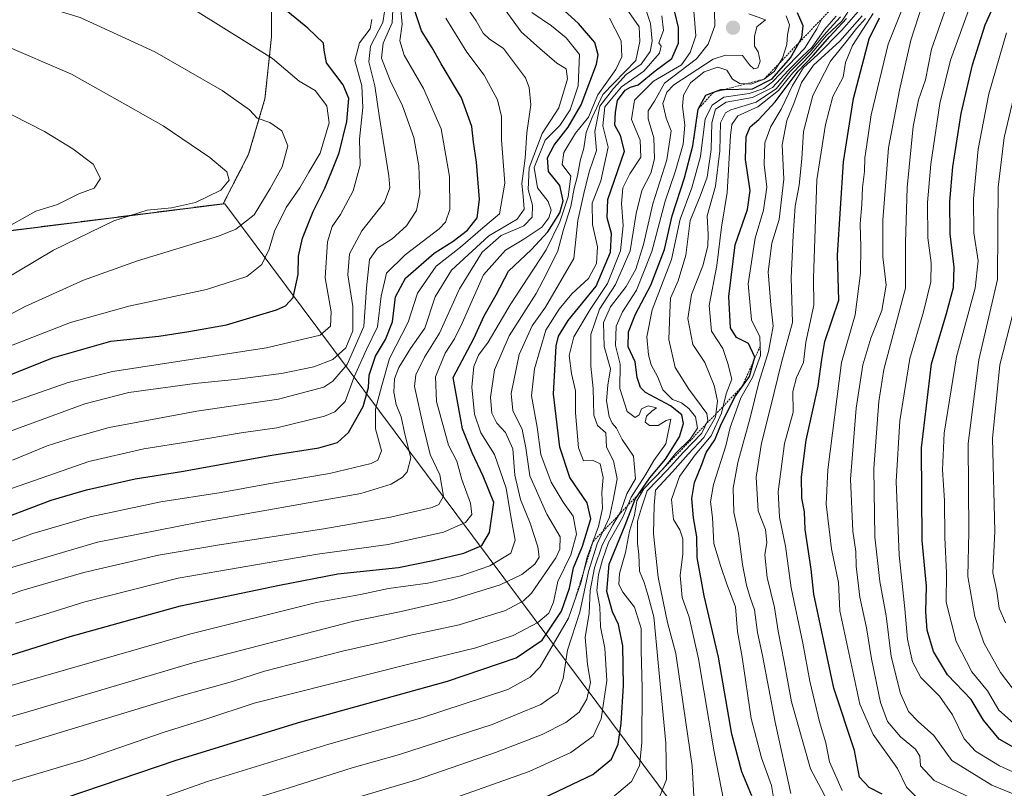
# Model space of a CAD drawing. Units: metres. Extents: x 648383 to 651845, y 4730026 to 4732413.
# Drawn here: x 649095 to 649354, y 4730183 to 4730385 of the extents above; entities that cross this region are included whole.
import ezdxf

# ---------------------------------------------------------------- set-up
doc = ezdxf.new("R2010")
doc.units = ezdxf.units.M
doc.header["$MEASUREMENT"] = 0
doc.linetypes.add('TRAZOS', pattern=[0.75, 0.5, -0.25])
for name, color, linetype, lineweight in [('Arbolado forestal', 92, 'TRAZOS', 0), ('Arbolado forestal CxS', 92, 'Continuous', 0), ('Carátula', 7, 'Continuous', 5), ('Comarca', 2, 'Continuous', 13), ('Comarca CxS', 133, 'Continuous', 0), ('Curva de nivel maestra', 36, 'Continuous', 30), ('Curva de nivel normal', 36, 'Continuous', 0), ('Entidad de ámbito territorial', 19, 'Continuous', 0), ('Entidad de ámbito territorial CxS', 92, 'Continuous', 0), ('Escarpado lineal', 39, 'TRAZOS', 0), ('Municipio', 9, 'Continuous', 13), ('Municipio CxS', 142, 'Continuous', 0), ('Punto de cota en terreno', 7, 'Continuous', 0)]:
    doc.layers.add(name, color=color, linetype=linetype, lineweight=lineweight)

# ---------------------------------------------------------------- blocks, each defined once
blk = doc.blocks.new('*U152')
at = {"layer": 'Arbolado forestal CxS', "color": 92, "linetype": 'Continuous', "lineweight": 0}
blk.add_polyline3d([(648807.84, 4730293.57, 1033.84), (649148.75, 4730336.65, 963.38), (649148.76, 4730336.65, 963.38), (649155.45, 4730349.66, 962.92), (649159.74, 4730364.22, 958.6), (649161.45, 4730380.49, 953.35), (649161.45, 4730396.77, 947.42), (649165.73, 4730413.04, 941.8), (649173.44, 4730427.6, 935.51), (649182.85, 4730446.45, 928.28), (649196.55, 4730463.58, 921.02), (649210.25, 4730475.57, 915.62), (649217.96, 4730490.98, 908.87), (649223.95, 4730502.12, 905.09)], dxfattribs=at)
blk = doc.blocks.new('*U164')
at = {"layer": 'Curva de nivel normal', "color": 36, "linetype": 'Continuous', "lineweight": 0}
blk.add_polyline3d([(649079.53, 4730309.79, 965), (649104.16, 4730324.44, 965), (649120.05, 4730332.18, 965), (649128.82, 4730334.93, 965), (649135.19, 4730335.58, 965), (649141.52, 4730336.95, 965), (649148.1, 4730340.19, 965), (649150.29, 4730342.86, 965), (649149.71, 4730345.02, 965), (649145.26, 4730348.81, 965), (649132.97, 4730357.09, 965), (649123.72, 4730362.4, 965), (649108.92, 4730370.67, 965), (649090.57, 4730378.53, 965)], dxfattribs=at)
blk = doc.blocks.new('*U166')
at = {"layer": 'Curva de nivel normal', "color": 36, "linetype": 'Continuous', "lineweight": 0}
blk.add_polyline3d([(649081.14, 4730229.77, 910), (649095.87, 4730234.98, 910), (649112.17, 4730239.73, 910), (649131.75, 4730244.26, 910), (649147.83, 4730247.04, 910), (649175.19, 4730251.21, 910), (649192.71, 4730254.25, 910), (649203.62, 4730256.78, 910), (649205.39, 4730257.6, 910), (649206.6, 4730259.77, 910), (649205.64, 4730265.44, 910), (649203.14, 4730270.78, 910), (649201.4, 4730277.95, 910), (649199.03, 4730288.58, 910), (649199.39, 4730291.65, 910), (649201.62, 4730296.36, 910), (649205.59, 4730302.62, 910), (649210.86, 4730314.28, 910), (649216.77, 4730323.87, 910), (649221.79, 4730328.3, 910), (649227.76, 4730330.87, 910), (649229.92, 4730333.14, 910), (649229.97, 4730336.26, 910), (649228.85, 4730340.4, 910), (649229.17, 4730346.05, 910), (649232.58, 4730355.1, 910), (649236.93, 4730361.82, 910), (649239.19, 4730369.47, 910), (649238.86, 4730372.07, 910), (649236.4, 4730373.6, 910), (649231.93, 4730377.42, 910), (649227.01, 4730381.77, 910), (649222.13, 4730388.56, 910)], dxfattribs=at)
blk = doc.blocks.new('*U167')
at = {"layer": 'Curva de nivel normal', "color": 36, "linetype": 'Continuous', "lineweight": 0}
blk.add_polyline3d([(649330.89, 4730180.7, 795), (649328.24, 4730183.37, 795), (649325.91, 4730188.21, 795), (649319.52, 4730197.14, 795), (649316.02, 4730205.18, 795), (649310.75, 4730229.66, 795), (649310.37, 4730237.14, 795), (649308.6, 4730245.96, 795), (649307.18, 4730257.71, 795), (649307.6, 4730266.76, 795), (649311.2, 4730294.96, 795), (649314.78, 4730307.47, 795), (649316.14, 4730318.41, 795), (649316.26, 4730325.2, 795), (649316.1, 4730331.34, 795), (649316.56, 4730336.44, 795), (649316.72, 4730340.92, 795), (649317.24, 4730345.14, 795), (649317.29, 4730348.66, 795), (649317.87, 4730352.22, 795), (649318.96, 4730359.96, 795), (649323.43, 4730378.54, 795), (649327.11, 4730387.73, 795)], dxfattribs=at)
blk = doc.blocks.new('*U168')
at = {"layer": 'Curva de nivel normal', "color": 36, "linetype": 'Continuous', "lineweight": 0}
blk.add_polyline3d([(649080.2, 4730257.37, 930), (649099.2, 4730263.92, 930), (649113.46, 4730268.93, 930), (649127.92, 4730272.22, 930), (649140.11, 4730274.12, 930), (649153.47, 4730276.42, 930), (649162.89, 4730277.78, 930), (649175.38, 4730280.84, 930), (649178.08, 4730281.97, 930), (649180.84, 4730284.66, 930), (649183.14, 4730291.13, 930), (649186.42, 4730298.38, 930), (649189.27, 4730304.32, 930), (649190.24, 4730312.34, 930), (649191.67, 4730318.37, 930), (649196.54, 4730323.18, 930), (649205.51, 4730330.06, 930), (649207.16, 4730331.8, 930), (649208.26, 4730335.11, 930), (649208.17, 4730343.82, 930), (649206.06, 4730356.28, 930), (649201.37, 4730366.96, 930), (649196.28, 4730375.67, 930), (649195.2, 4730379.44, 930), (649195.78, 4730383.86, 930), (649195.3, 4730388.53, 930)], dxfattribs=at)
blk = doc.blocks.new('*U194')
at = {"layer": 'Curva de nivel normal', "color": 36, "linetype": 'Continuous', "lineweight": 0}
blk.add_polyline3d([(649090.46, 4730298.32, 955), (649108.61, 4730305.4, 955), (649124.01, 4730309.68, 955), (649144.36, 4730314.09, 955), (649154.95, 4730317.54, 955), (649158.92, 4730320.7, 955), (649160.8, 4730324.71, 955), (649162.23, 4730329.41, 955), (649165.32, 4730335.63, 955), (649168.93, 4730340.79, 955), (649171.24, 4730344.95, 955), (649174.22, 4730349.97, 955), (649176.64, 4730357.89, 955), (649175.95, 4730362.38, 955), (649172.92, 4730366.36, 955), (649168.7, 4730368.82, 955), (649161.73, 4730374.82, 955), (649142.19, 4730386.94, 955), (649123.93, 4730395.78, 955), (649107.97, 4730401.47, 955), (649087.48, 4730406.49, 955)], dxfattribs=at)
blk = doc.blocks.new('*U195')
at = {"layer": 'Curva de nivel normal', "color": 36, "linetype": 'Continuous', "lineweight": 0}
blk.add_polyline3d([(649092.87, 4730240.94, 915), (649115.75, 4730247.73, 915), (649142.42, 4730253, 915), (649184.89, 4730260.52, 915), (649192.92, 4730262.93, 915), (649195.89, 4730264.75, 915), (649197.06, 4730266.17, 915), (649198.05, 4730269.83, 915), (649196.49, 4730276.1, 915), (649195.48, 4730280.63, 915), (649194.24, 4730283.9, 915), (649193.6, 4730287.11, 915), (649193.76, 4730290.63, 915), (649194.9, 4730293.62, 915), (649197.98, 4730298.62, 915), (649201.73, 4730303.95, 915), (649204.46, 4730312.15, 915), (649208.72, 4730319.21, 915), (649218.51, 4730328.24, 915), (649225.99, 4730332.6, 915), (649227.82, 4730335.25, 915), (649227.58, 4730338.62, 915), (649227.17, 4730341.95, 915), (649228.08, 4730348.62, 915), (649228.49, 4730355.28, 915), (649229.55, 4730362.63, 915), (649229.16, 4730367.19, 915), (649228.15, 4730369.68, 915), (649222.42, 4730377.47, 915), (649218.66, 4730379.99, 915), (649217.07, 4730381.47, 915), (649215.25, 4730384.68, 915), (649213.2, 4730387.62, 915)], dxfattribs=at)
blk = doc.blocks.new('*U198')
at = {"layer": 'Curva de nivel normal', "color": 36, "linetype": 'Continuous', "lineweight": 0}
blk.add_polyline3d([(649090.2, 4730329.39, 970), (649099.53, 4730334.65, 970), (649105.2, 4730336.4, 970), (649110.87, 4730339.24, 970), (649114.87, 4730340.76, 970), (649116.56, 4730343.23, 970), (649114.58, 4730347, 970), (649109.28, 4730351.04, 970), (649101.79, 4730355.6, 970), (649089.17, 4730361.98, 970)], dxfattribs=at)
blk = doc.blocks.new('*U211')
at = {"layer": 'Curva de nivel normal', "color": 36, "linetype": 'Continuous', "lineweight": 0}
blk.add_polyline3d([(649091.23, 4730283.82, 945), (649108.02, 4730289.67, 945), (649119.72, 4730292.52, 945), (649160.14, 4730298.76, 945), (649174.25, 4730302.07, 945), (649176.94, 4730304.51, 945), (649177.11, 4730308.21, 945), (649175.53, 4730317.14, 945), (649176.2, 4730326.66, 945), (649177.39, 4730330.68, 945), (649179.56, 4730333.77, 945), (649182.87, 4730340.02, 945), (649184.71, 4730346.8, 945), (649184.59, 4730353.62, 945), (649185.4, 4730361.95, 945), (649185.14, 4730367.62, 945), (649183.34, 4730374.28, 945), (649184.6, 4730378.94, 945), (649187.38, 4730382.61, 945), (649187.84, 4730385.07, 945)], dxfattribs=at)
blk = doc.blocks.new('*U216')
at = {"layer": 'Curva de nivel normal', "color": 36, "linetype": 'Continuous', "lineweight": 0}
blk.add_polyline3d([(649092.6, 4730276.76, 940), (649112.43, 4730284.1, 940), (649123.94, 4730287.04, 940), (649141.32, 4730289.42, 940), (649151.8, 4730290.43, 940), (649164.05, 4730292.06, 940), (649172.61, 4730293.74, 940), (649177.53, 4730295.69, 940), (649180.94, 4730298.75, 940), (649182.83, 4730303.21, 940), (649182.79, 4730309.62, 940), (649181.47, 4730318, 940), (649181.91, 4730323.5, 940), (649185.22, 4730329.53, 940), (649191.12, 4730337.02, 940), (649192.5, 4730340.8, 940), (649192.23, 4730344, 940), (649189.71, 4730359.84, 940), (649188.58, 4730367.6, 940), (649186.99, 4730373.94, 940), (649187.48, 4730378, 940), (649190.72, 4730384.23, 940), (649191.23, 4730387.58, 940)], dxfattribs=at)
blk = doc.blocks.new('*U217')
at = {"layer": 'Curva de nivel maestra', "color": 36, "linetype": 'Continuous', "lineweight": 30}
blk.add_polyline3d([(649084.64, 4730288.48, 950), (649103.88, 4730296.17, 950), (649119.25, 4730300.49, 950), (649131.87, 4730301.84, 950), (649139.72, 4730303.08, 950), (649149.64, 4730304.85, 950), (649162.74, 4730308.79, 950), (649165.16, 4730309.78, 950), (649167.18, 4730311.96, 950), (649168.48, 4730318.02, 950), (649168.58, 4730322.88, 950), (649169.57, 4730327.62, 950), (649172.37, 4730334.62, 950), (649175.48, 4730340.69, 950), (649177.3, 4730345.24, 950), (649179.24, 4730350.02, 950), (649181.2, 4730358.28, 950), (649181.75, 4730364.29, 950), (649180.25, 4730367.88, 950), (649175.89, 4730373.64, 950), (649175.25, 4730377, 950), (649175.09, 4730378.84, 950), (649170.98, 4730382.74, 950), (649156.64, 4730394.62, 950)], dxfattribs=at)
blk = doc.blocks.new('5PATER')
at = {"layer": 'Carátula', "linetype": 'Continuous', "lineweight": 5}
h = blk.add_hatch(color=250, dxfattribs=at)
edge = h.paths.add_edge_path()
edge.add_ellipse((0, 0.01), major_axis=(-1.33, -1.34), ratio=0.999422, start_angle=0, end_angle=360)

msp = doc.modelspace()

# ---------------------------------------------------------------- linework, layer by layer
at = {"layer": 'Arbolado forestal', "color": 92, "linetype": 'TRAZOS', "lineweight": 0}
msp.add_polyline3d([(648807.84, 4730293.57, 1033.84), (649148.75, 4730336.65, 963.38), (649148.76, 4730336.65, 963.38), (649155.45, 4730349.66, 962.92), (649159.74, 4730364.22, 958.6), (649161.45, 4730380.49, 953.35), (649161.45, 4730396.77, 947.42), (649165.73, 4730413.04, 941.8), (649173.43, 4730427.6, 935.51), (649182.85, 4730446.45, 928.28), (649196.55, 4730463.58, 921.02), (649210.25, 4730475.57, 915.62), (649217.96, 4730490.98, 908.87), (649223.95, 4730502.12, 905.09)], dxfattribs=at)
msp.add_polyline3d([(648807.84, 4730293.57, 1033.84), (649148.75, 4730336.65, 963.38), (649148.76, 4730336.65, 963.38), (649155.45, 4730349.66, 962.92), (649159.74, 4730364.22, 958.6), (649161.45, 4730380.49, 953.35), (649161.45, 4730396.77, 947.42), (649165.73, 4730413.04, 941.8), (649173.43, 4730427.6, 935.51), (649182.85, 4730446.45, 928.28), (649196.55, 4730463.58, 921.02), (649210.25, 4730475.57, 915.62), (649217.96, 4730490.98, 908.87), (649223.95, 4730502.12, 905.09)], dxfattribs=at)
at = {"layer": 'Arbolado forestal CxS', "color": 92, "linetype": 'Continuous', "lineweight": 0}
msp.add_polyline3d([(649223.95, 4730502.12, 905.09), (649217.96, 4730490.98, 908.87), (649210.25, 4730475.57, 915.62), (649196.55, 4730463.58, 921.02), (649182.85, 4730446.45, 928.28), (649173.44, 4730427.6, 935.51), (649165.73, 4730413.04, 941.8), (649161.45, 4730396.77, 947.42), (649161.45, 4730380.49, 953.35), (649159.74, 4730364.22, 958.6), (649155.45, 4730349.66, 962.92), (649148.76, 4730336.65, 963.38), (649148.75, 4730336.65, 963.38), (648807.84, 4730293.57, 1033.84)], dxfattribs=at)
at = {"layer": 'Comarca', "color": 2, "linetype": 'Continuous', "lineweight": 13}
msp.add_polyline3d([(649614.79, 4730372.94, 636.75), (649415.23, 4730166.03, 767.43), (649303.74, 4730129.34, 809.2), (649149.18, 4730336.61, 963.3), (648807.89, 4730293.49, 1033.89), (648767.64, 4730292.45, 1034.41), (648491.41, 4730278.59, 1070.95), (648426.63, 4730304.24, 1068.5)], dxfattribs=at)
msp.add_polyline3d([(649614.79, 4730372.94, 636.75), (649415.23, 4730166.03, 767.43), (649303.74, 4730129.34, 809.2), (649149.18, 4730336.61, 963.3), (648807.89, 4730293.49, 1033.89), (648767.64, 4730292.45, 1034.41), (648491.41, 4730278.59, 1070.95), (648426.63, 4730304.24, 1068.5)], dxfattribs=at)
at = {"layer": 'Comarca CxS', "color": 133, "linetype": 'Continuous', "lineweight": 0}
for points in [[(649694.32, 4730455.4, 542.71), (649415.23, 4730166.03, 767.43), (649303.74, 4730129.34, 809.2), (649149.18, 4730336.61, 963.3), (648807.89, 4730293.49, 1033.89), (648767.64, 4730292.45, 1034.41), (648491.41, 4730278.59, 1070.95), (648426.63, 4730304.24, 1068.5), (648382.96, 4732338.95, 649.98), (651794.23, 4732413.07, 630.22)], [(649694.32, 4730455.4, 542.71), (649415.23, 4730166.03, 767.43), (649303.74, 4730129.34, 809.2), (649149.18, 4730336.61, 963.3), (648807.89, 4730293.49, 1033.89), (648767.64, 4730292.45, 1034.41), (648491.41, 4730278.59, 1070.95), (648426.63, 4730304.24, 1068.5), (648382.96, 4732338.95, 649.98), (651794.23, 4732413.07, 630.22)], [(650577.94, 4730072.27, 906.38), (648432.61, 4730025.66, 905.47), (648426.63, 4730304.24, 1068.5), (648491.41, 4730278.59, 1070.95), (648767.64, 4730292.45, 1034.41), (648807.89, 4730293.49, 1033.89), (649149.18, 4730336.61, 963.3), (649303.74, 4730129.34, 809.2), (649415.23, 4730166.03, 767.43), (649614.79, 4730372.94, 636.75)], [(650577.94, 4730072.27, 906.38), (648432.61, 4730025.66, 905.47), (648426.63, 4730304.24, 1068.5), (648491.41, 4730278.59, 1070.95), (648767.64, 4730292.45, 1034.41), (648807.89, 4730293.49, 1033.89), (649149.18, 4730336.61, 963.3), (649303.74, 4730129.34, 809.2), (649415.23, 4730166.03, 767.43), (649614.79, 4730372.94, 636.75)]]:
    msp.add_polyline3d(points, dxfattribs=at)
at = {"layer": 'Curva de nivel maestra', "color": 36, "linetype": 'Continuous', "lineweight": 30}
for points in [[(649360.15, 4730191.63, 775), (649352.6, 4730195.91, 775), (649348.46, 4730200.96, 775), (649345.27, 4730206.41, 775), (649339.04, 4730212.82, 775), (649335.36, 4730218.94, 775), (649333.68, 4730224.61, 775), (649333.31, 4730229.38, 775), (649333.56, 4730236.17, 775), (649332.42, 4730248.18, 775), (649332.22, 4730272.51, 775), (649334.86, 4730294.61, 775), (649338.78, 4730307.84, 775), (649340.57, 4730314.62, 775), (649340.77, 4730319.95, 775), (649339.76, 4730328.69, 775), (649339.67, 4730337.26, 775), (649340.42, 4730346.36, 775), (649342.62, 4730360.34, 775), (649345.62, 4730373.17, 775), (649348.95, 4730383.66, 775), (649351.42, 4730389.07, 775), (649353.89, 4730395.01, 775), (649358.83, 4730404.92, 775)], [(649084.44, 4730215.41, 900), (649108.55, 4730222.94, 900), (649137.56, 4730231.01, 900), (649163.52, 4730236.44, 900), (649178.86, 4730239.4, 900), (649194.85, 4730241.04, 900), (649203.8, 4730242.92, 900), (649212.01, 4730244.78, 900), (649216.69, 4730246.84, 900), (649218.7, 4730250.24, 900), (649219.89, 4730258.17, 900), (649217.05, 4730265.06, 900), (649214.12, 4730271.16, 900), (649211.66, 4730277.49, 900), (649209.18, 4730290.96, 900), (649214.56, 4730301.27, 900), (649217.35, 4730307.21, 900), (649220.45, 4730312.67, 900), (649223.75, 4730318.88, 900), (649229.78, 4730324.62, 900), (649234.08, 4730329.28, 900), (649237.21, 4730334.28, 900), (649238.1, 4730337.4, 900), (649237.21, 4730341.44, 900), (649234.22, 4730345.07, 900), (649233.98, 4730348.72, 900), (649235.72, 4730352.04, 900), (649239.4, 4730356.72, 900), (649242.77, 4730362.62, 900), (649246.84, 4730373.28, 900), (649247.24, 4730375.78, 900), (649246.38, 4730379.04, 900), (649242.14, 4730384.02, 900), (649234.64, 4730390.82, 900)], [(649086.37, 4730252.26, 925), (649103.53, 4730258.71, 925), (649112.86, 4730261.5, 925), (649125.6, 4730264.31, 925), (649137.84, 4730266.32, 925), (649161.52, 4730270.56, 925), (649173.86, 4730272.52, 925), (649178.77, 4730273.9, 925), (649181.69, 4730276.52, 925), (649185.49, 4730283.32, 925), (649186.89, 4730288.39, 925), (649187.13, 4730291.61, 925), (649188.74, 4730296.62, 925), (649191.41, 4730300.95, 925), (649193.2, 4730305.62, 925), (649194.03, 4730312.16, 925), (649196.63, 4730317.08, 925), (649204.18, 4730323.64, 925), (649209.18, 4730326.84, 925), (649212.96, 4730329.7, 925), (649215.5, 4730332.93, 925), (649216.08, 4730337.74, 925), (649215.28, 4730347.52, 925), (649214.5, 4730352.84, 925), (649214.04, 4730356.96, 925), (649211.33, 4730364.44, 925), (649206, 4730373.42, 925), (649203.62, 4730377.63, 925), (649200.88, 4730382.08, 925), (649197.53, 4730392.23, 925)], [(649107.22, 4730180.51, 875), (649136.44, 4730190.44, 875), (649169.14, 4730200.47, 875), (649207.66, 4730211.15, 875), (649225.73, 4730217.28, 875), (649232.58, 4730221.94, 875), (649237.67, 4730229.56, 875), (649239.72, 4730235.63, 875), (649240.78, 4730240.93, 875), (649243.18, 4730246.69, 875), (649245.37, 4730253.82, 875), (649244.37, 4730258.04, 875), (649239.86, 4730264.74, 875), (649237.17, 4730272.66, 875), (649235.56, 4730286.63, 875), (649236.22, 4730299.28, 875), (649236.83, 4730301.83, 875), (649239.37, 4730305.95, 875), (649246.74, 4730314.95, 875), (649250.48, 4730323.92, 875), (649250.75, 4730328.85, 875), (649249.65, 4730332.96, 875), (649249.84, 4730337.76, 875), (649254.2, 4730350.48, 875), (649253.13, 4730354.6, 875), (649251.6, 4730357.29, 875), (649251.81, 4730360.73, 875), (649252.36, 4730363.74, 875), (649254.38, 4730366.48, 875), (649255.74, 4730367.25, 875), (649257.77, 4730367.86, 875), (649262.24, 4730371.58, 875), (649266.58, 4730374.78, 875), (649268.34, 4730378.85, 875), (649268.38, 4730382.94, 875), (649267.44, 4730386.97, 875)], [(649233.18, 4730180.65, 850), (649245.85, 4730186.69, 850), (649250.76, 4730190.73, 850), (649252.51, 4730194.59, 850), (649253.32, 4730200.1, 850), (649253.9, 4730210.02, 850), (649253.71, 4730220.5, 850), (649252.64, 4730226.09, 850), (649251.04, 4730229.43, 850), (649249.5, 4730234.74, 850), (649250.18, 4730241.97, 850), (649254.39, 4730252.2, 850), (649256.98, 4730259.02, 850), (649257.77, 4730260.18, 850), (649260.82, 4730264.63, 850), (649264.99, 4730269.49, 850), (649268.6, 4730275.43, 850), (649269.72, 4730278.88, 850), (649269.22, 4730281.21, 850), (649266.29, 4730283.56, 850), (649259.67, 4730287.01, 850), (649258.41, 4730288.31, 850), (649257.55, 4730291, 850), (649256.96, 4730295.13, 850), (649255.14, 4730299, 850), (649255.19, 4730302.95, 850), (649257.08, 4730307.62, 850), (649261.14, 4730315.28, 850), (649264.71, 4730324.62, 850), (649266.71, 4730333.48, 850), (649269.98, 4730343.42, 850), (649272.12, 4730351.86, 850), (649273.53, 4730361.5, 850), (649275.55, 4730365.14, 850), (649279.5, 4730366.67, 850), (649280.56, 4730366.69, 850), (649287.83, 4730366.86, 850), (649292.94, 4730369.5, 850), (649297.75, 4730374.94, 850), (649300.07, 4730379.02, 850), (649300.8, 4730380.31, 850), (649301.14, 4730383.41, 850), (649299.6, 4730386.83, 850)], [(649287.61, 4730181.06, 825), (649285.03, 4730187.32, 825), (649282.4, 4730197.28, 825), (649278.85, 4730217.48, 825), (649275.11, 4730233.61, 825), (649273.23, 4730243.64, 825), (649273.15, 4730249.07, 825), (649272.34, 4730254.08, 825), (649271.91, 4730259.2, 825), (649272.57, 4730263.35, 825), (649274.49, 4730268.12, 825), (649275.64, 4730271.25, 825), (649277.87, 4730274.63, 825), (649279.38, 4730278.29, 825), (649283.15, 4730285.94, 825), (649287.04, 4730291.24, 825), (649288.16, 4730295.49, 825), (649288.38, 4730296.32, 825), (649286.79, 4730299.88, 825), (649283.63, 4730301.49, 825), (649282.01, 4730304.03, 825), (649281.58, 4730312.29, 825), (649283.28, 4730325.83, 825), (649286.53, 4730335.14, 825), (649287.23, 4730340.16, 825), (649286, 4730348.28, 825), (649286.15, 4730354.28, 825), (649287.19, 4730356.84, 825), (649289.47, 4730358.73, 825), (649293.74, 4730363.4, 825), (649299.8, 4730371.5, 825), (649303.72, 4730375.61, 825), (649308.15, 4730380.61, 825), (649312.48, 4730385.27, 825)], [(649321.85, 4730181.48, 800), (649318.43, 4730183.23, 800), (649315.96, 4730185.92, 800), (649314.62, 4730192.97, 800), (649309.21, 4730209.34, 800), (649303.9, 4730234.08, 800), (649303.24, 4730240.63, 800), (649301.68, 4730251.05, 800), (649301.44, 4730255.66, 800), (649300.76, 4730259.29, 800), (649300.69, 4730264.9, 800), (649301.88, 4730274.53, 800), (649305.05, 4730288.74, 800), (649305.98, 4730295.67, 800), (649306.84, 4730300.47, 800), (649310.49, 4730311.33, 800), (649310.15, 4730323.14, 800), (649311.69, 4730347.66, 800), (649314.31, 4730364.25, 800), (649318.49, 4730379.97, 800), (649321.16, 4730385.47, 800)]]:
    msp.add_polyline3d(points, dxfattribs=at)
at = {"layer": 'Curva de nivel normal', "color": 36, "linetype": 'Continuous', "lineweight": 0}
for points in [[(649360.88, 4730179.75, 785), (649350.72, 4730183.83, 785), (649340.17, 4730190.37, 785), (649335.48, 4730196.95, 785), (649331.34, 4730200.55, 785), (649328.8, 4730203.22, 785), (649326.73, 4730207.94, 785), (649324.2, 4730217.67, 785), (649322.92, 4730228.38, 785), (649321.22, 4730237.35, 785), (649319.95, 4730249.07, 785), (649319.64, 4730267.11, 785), (649320.96, 4730284.64, 785), (649322.3, 4730293.06, 785), (649328.01, 4730314.47, 785), (649328.04, 4730326.49, 785), (649328.42, 4730340.87, 785), (649329.99, 4730356.89, 785), (649331.41, 4730363.95, 785), (649333.26, 4730369.21, 785), (649334.82, 4730377.24, 785), (649339.98, 4730392.02, 785), (649348.83, 4730410.12, 785), (649356.29, 4730422.48, 785)], [(649124.82, 4730177.79, 870), (649144.66, 4730184.79, 870), (649176.55, 4730194.6, 870), (649200.57, 4730201.43, 870), (649223.49, 4730208.98, 870), (649229.39, 4730212.23, 870), (649232.02, 4730214.97, 870), (649239.46, 4730227.78, 870), (649242.83, 4730237.25, 870), (649244.4, 4730243.78, 870), (649247.39, 4730251.86, 870), (649248.39, 4730256.56, 870), (649248.26, 4730260.79, 870), (649248.54, 4730264.69, 870), (649247.81, 4730268.33, 870), (649245.75, 4730269.29, 870), (649243.44, 4730269.04, 870), (649242.1, 4730272.54, 870), (649241.32, 4730281.72, 870), (649241.33, 4730287.47, 870), (649240.27, 4730292.01, 870), (649239.66, 4730296.78, 870), (649240.9, 4730301.67, 870), (649245.13, 4730308.84, 870), (649249.73, 4730315.67, 870), (649253.14, 4730324.28, 870), (649253.87, 4730330.96, 870), (649253.43, 4730336.67, 870), (649253.71, 4730340.84, 870), (649255.57, 4730344.46, 870), (649258.5, 4730348.88, 870), (649258.31, 4730353.3, 870), (649256.04, 4730358.76, 870), (649256.79, 4730363.89, 870), (649261.82, 4730368.84, 870), (649269.17, 4730373.15, 870), (649271.46, 4730376.4, 870), (649272.91, 4730380.8, 870), (649271.46, 4730399.23, 870)], [(649086.39, 4730304.17, 960), (649096.7, 4730309.6, 960), (649112.1, 4730316.59, 960), (649126.27, 4730321.65, 960), (649147.52, 4730328.11, 960), (649152.09, 4730330, 960), (649156.86, 4730333.74, 960), (649161.06, 4730340.68, 960), (649164.22, 4730346.36, 960), (649165.78, 4730351.87, 960), (649164.15, 4730355.79, 960), (649161.04, 4730357.98, 960), (649157.72, 4730359.16, 960), (649155.67, 4730361.29, 960), (649148.5, 4730366.39, 960), (649130.8, 4730376.55, 960), (649111.2, 4730385.57, 960), (649079.85, 4730395.08, 960)], [(649094.08, 4730194.13, 885), (649137.38, 4730207.26, 885), (649151.19, 4730211.14, 885), (649159.65, 4730213.79, 885), (649180.06, 4730219.04, 885), (649190.96, 4730221.5, 885), (649197.6, 4730223.18, 885), (649210.79, 4730225.96, 885), (649222.94, 4730229.79, 885), (649227.67, 4730232.27, 885), (649229.74, 4730234.28, 885), (649236.12, 4730243.58, 885), (649237.2, 4730245.89, 885), (649237.27, 4730249.12, 885), (649233.79, 4730255.1, 885), (649229.27, 4730265.18, 885), (649228.28, 4730272.48, 885), (649227.3, 4730277.29, 885), (649224.87, 4730282.29, 885), (649224.44, 4730286.81, 885), (649226.52, 4730297.04, 885), (649229.93, 4730304.58, 885), (649233.39, 4730309.44, 885), (649240.83, 4730322.27, 885), (649241.95, 4730332.19, 885), (649243.48, 4730339.3, 885), (649244.94, 4730345.04, 885), (649246.8, 4730350.62, 885), (649246.43, 4730355.62, 885), (649247.72, 4730362.28, 885), (649251.31, 4730366.95, 885), (649254.66, 4730370.61, 885), (649258.54, 4730373.27, 885), (649260.94, 4730376.61, 885), (649261.42, 4730379.34, 885), (649261.01, 4730384.04, 885), (649258.86, 4730390.62, 885)], [(649077.79, 4730197.64, 890), (649096.82, 4730202.95, 890), (649140.82, 4730216.02, 890), (649183.11, 4730226.92, 890), (649195.51, 4730229.53, 890), (649208.85, 4730232.55, 890), (649221.51, 4730236.52, 890), (649227.18, 4730239.22, 890), (649230.64, 4730241.91, 890), (649231.79, 4730243.77, 890), (649231.42, 4730246.49, 890), (649229.38, 4730252.73, 890), (649226.88, 4730258.96, 890), (649225.4, 4730265.29, 890), (649224.89, 4730272.26, 890), (649222.95, 4730276.51, 890), (649220.62, 4730279.02, 890), (649219.3, 4730281.65, 890), (649218.96, 4730285.72, 890), (649220.04, 4730292.96, 890), (649223.85, 4730301.95, 890), (649230.97, 4730313.03, 890), (649233.73, 4730318.2, 890), (649236.63, 4730324.22, 890), (649238.17, 4730329.88, 890), (649240.05, 4730335.88, 890), (649240.92, 4730340.61, 890), (649241.82, 4730343.98, 890), (649242.57, 4730347.92, 890), (649243.51, 4730351.27, 890), (649244.15, 4730355.39, 890), (649245.73, 4730359.34, 890), (649248.46, 4730365.3, 890), (649257.18, 4730374.31, 890), (649258.25, 4730379.23, 890), (649258.05, 4730383.15, 890), (649253.81, 4730389.17, 890)], [(649293.56, 4730179, 820), (649292.77, 4730183.76, 820), (649290.15, 4730191.04, 820), (649287.42, 4730201.41, 820), (649285.05, 4730217.51, 820), (649283.89, 4730224.23, 820), (649283.34, 4730230.71, 820), (649281.07, 4730236.7, 820), (649279.4, 4730241.6, 820), (649277.64, 4730247.38, 820), (649277.28, 4730254.21, 820), (649276.81, 4730258.27, 820), (649277.6, 4730262.87, 820), (649280.77, 4730273.02, 820), (649281.96, 4730277.87, 820), (649284.71, 4730285.63, 820), (649287.84, 4730290.96, 820), (649289.91, 4730296.79, 820), (649289.72, 4730301.65, 820), (649287.52, 4730306.16, 820), (649286.66, 4730315.62, 820), (649288.51, 4730327.62, 820), (649290.69, 4730334.95, 820), (649291.61, 4730340.95, 820), (649290.91, 4730346.95, 820), (649291.06, 4730352.62, 820), (649292.58, 4730356.95, 820), (649295.38, 4730361.47, 820), (649298.28, 4730367.68, 820), (649301.18, 4730372.46, 820), (649304.91, 4730375.78, 820), (649311.24, 4730382.29, 820), (649318.06, 4730389.97, 820)], [(649349.82, 4730178.36, 790), (649335.49, 4730185.11, 790), (649331.9, 4730188.9, 790), (649331.74, 4730191.46, 790), (649330.59, 4730193.32, 790), (649326.69, 4730196.53, 790), (649323.26, 4730200.62, 790), (649321.41, 4730205.6, 790), (649319.05, 4730217.05, 790), (649317.72, 4730225.21, 790), (649316.04, 4730233.24, 790), (649315.07, 4730241.41, 790), (649314.98, 4730245.27, 790), (649314.14, 4730250.64, 790), (649313.52, 4730264.29, 790), (649315.04, 4730282.96, 790), (649316.82, 4730294.29, 790), (649318.9, 4730301.28, 790), (649321.75, 4730308.62, 790), (649322.91, 4730315.28, 790), (649322.08, 4730322.72, 790), (649322.03, 4730332.36, 790), (649323.52, 4730351.3, 790), (649326.46, 4730366.45, 790), (649329.37, 4730379.62, 790), (649332.54, 4730389.3, 790)], [(649360.48, 4730185.47, 780), (649352.68, 4730188.95, 780), (649346.36, 4730192.75, 780), (649343.39, 4730196.01, 780), (649340.38, 4730202.3, 780), (649336.91, 4730207.23, 780), (649332.01, 4730212.14, 780), (649329.85, 4730216.25, 780), (649328.56, 4730222.2, 780), (649327.84, 4730230.16, 780), (649326.34, 4730244.3, 780), (649325.52, 4730263.63, 780), (649326.49, 4730279.63, 780), (649329.14, 4730295.94, 780), (649332.74, 4730308.21, 780), (649334.64, 4730316.08, 780), (649334.78, 4730321.15, 780), (649333.84, 4730327.68, 780), (649333.75, 4730336.96, 780), (649334.62, 4730347.04, 780), (649337.06, 4730362.96, 780), (649339.84, 4730374.33, 780), (649344.97, 4730388.66, 780)], [(649082.36, 4730244.08, 920), (649098.76, 4730249.95, 920), (649113.78, 4730254.39, 920), (649132.42, 4730258.31, 920), (649148.19, 4730260.8, 920), (649160.66, 4730263.08, 920), (649176.72, 4730265.72, 920), (649187.66, 4730268.34, 920), (649189.37, 4730269.23, 920), (649190.36, 4730271.69, 920), (649188.73, 4730277.5, 920), (649188.77, 4730282.64, 920), (649190.4, 4730288.88, 920), (649192.46, 4730295.99, 920), (649197.36, 4730305.49, 920), (649199.83, 4730313.16, 920), (649204.67, 4730320.27, 920), (649211.06, 4730325.24, 920), (649216.96, 4730330.32, 920), (649221.34, 4730333.98, 920), (649222.75, 4730342.04, 920), (649221.83, 4730353.46, 920), (649221.87, 4730359.6, 920), (649220.84, 4730363.91, 920), (649217.35, 4730370.38, 920), (649212.76, 4730376.46, 920), (649207.21, 4730385.38, 920)], [(649088.64, 4730208.84, 895), (649139.92, 4730223.53, 895), (649173.23, 4730231.82, 895), (649184.84, 4730233.99, 895), (649192.18, 4730235.51, 895), (649202.51, 4730236.97, 895), (649211.18, 4730238.9, 895), (649218.84, 4730241.48, 895), (649224.28, 4730244.8, 895), (649225.48, 4730248.26, 895), (649224.34, 4730254.46, 895), (649223.11, 4730261.89, 895), (649220.05, 4730270.72, 895), (649216.45, 4730276.48, 895), (649214.78, 4730281.36, 895), (649214.06, 4730288.46, 895), (649214.63, 4730293.9, 895), (649215.86, 4730296.85, 895), (649218.35, 4730300.23, 895), (649224.14, 4730310.06, 895), (649233.6, 4730324.56, 895), (649237.2, 4730331.91, 895), (649239.38, 4730338.44, 895), (649240.11, 4730343.88, 895), (649237.83, 4730346.94, 895), (649238.24, 4730350.13, 895), (649241.29, 4730355.16, 895), (649244.71, 4730359.4, 895), (649247.18, 4730365.28, 895), (649251.88, 4730371.94, 895), (649253.5, 4730375.27, 895), (649253.31, 4730379.41, 895), (649250.28, 4730385.44, 895)], [(649092.77, 4730184.71, 880), (649112.23, 4730190.54, 880), (649132.98, 4730197.74, 880), (649144.24, 4730201.22, 880), (649156.88, 4730205.38, 880), (649197.49, 4730215.67, 880), (649215.16, 4730219.95, 880), (649224.92, 4730223.2, 880), (649231.44, 4730226.64, 880), (649234.29, 4730229.04, 880), (649235.51, 4730231.96, 880), (649236.64, 4730237.38, 880), (649240.08, 4730244.42, 880), (649241.58, 4730249.78, 880), (649240.73, 4730254.51, 880), (649238.08, 4730258.23, 880), (649234.92, 4730263.45, 880), (649232.21, 4730270.71, 880), (649231.26, 4730277.96, 880), (649229.73, 4730286.18, 880), (649230.51, 4730293.24, 880), (649233.52, 4730303.44, 880), (649237.02, 4730308.95, 880), (649240.33, 4730312.95, 880), (649244.75, 4730316.95, 880), (649246.82, 4730320.95, 880), (649247.06, 4730325.34, 880), (649245.78, 4730331.16, 880), (649245.68, 4730336.79, 880), (649247.93, 4730342.7, 880), (649249.87, 4730351.52, 880), (649248.46, 4730357.07, 880), (649249, 4730362.14, 880), (649253.42, 4730367.4, 880), (649259.25, 4730371.43, 880), (649263.37, 4730376.19, 880), (649263.84, 4730378.06, 880), (649263.16, 4730378.94, 880), (649264.47, 4730382.17, 880), (649263.99, 4730386.04, 880)], [(649093.41, 4730269.26, 935), (649102.53, 4730272.98, 935), (649109.2, 4730275.13, 935), (649118.78, 4730277.88, 935), (649141.86, 4730282.1, 935), (649163.28, 4730285.29, 935), (649175.22, 4730288.46, 935), (649177.59, 4730289.99, 935), (649181.29, 4730294.37, 935), (649185.72, 4730304.4, 935), (649186.41, 4730314.54, 935), (649187.21, 4730321.95, 935), (649189.27, 4730324.98, 935), (649193.12, 4730327.38, 935), (649196.95, 4730330.85, 935), (649199.5, 4730334.82, 935), (649200.41, 4730339.22, 935), (649200.17, 4730346.62, 935), (649198.82, 4730354.02, 935), (649195.89, 4730362.38, 935), (649192.6, 4730369.04, 935), (649190.31, 4730374.85, 935), (649190.8, 4730378.8, 935), (649193.16, 4730384.2, 935), (649193.33, 4730387.57, 935)], [(649094.2, 4730226.45, 905), (649103.24, 4730229.12, 905), (649112.45, 4730232.07, 905), (649136.92, 4730238.24, 905), (649173.52, 4730244.58, 905), (649192.14, 4730247.09, 905), (649206.6, 4730250.37, 905), (649212.42, 4730252.91, 905), (649214.05, 4730254.96, 905), (649213.76, 4730257.93, 905), (649211.47, 4730264.16, 905), (649210.12, 4730268.98, 905), (649207.94, 4730273.17, 905), (649204.83, 4730284.63, 905), (649204.52, 4730291.16, 905), (649207.05, 4730297.4, 905), (649209.54, 4730301.15, 905), (649211.58, 4730305.28, 905), (649217.18, 4730317.96, 905), (649222.9, 4730324.48, 905), (649227.77, 4730327.31, 905), (649232.46, 4730330.52, 905), (649234.33, 4730332.92, 905), (649234.88, 4730334.95, 905), (649234.16, 4730337.23, 905), (649231.33, 4730340.84, 905), (649230.48, 4730346.16, 905), (649233.31, 4730353.32, 905), (649237.16, 4730357.19, 905), (649239.92, 4730361.28, 905), (649241.98, 4730367.62, 905), (649242.38, 4730375.83, 905), (649238.84, 4730380.23, 905), (649234.99, 4730383.42, 905), (649229.81, 4730386.92, 905)], [(649277.86, 4730386.94, 865), (649277.94, 4730383.39, 865), (649276.2, 4730378.57, 865), (649273.12, 4730374.74, 865), (649264.66, 4730368.28, 865), (649262.07, 4730363.62, 865), (649260.39, 4730361.08, 865), (649260.38, 4730358.99, 865), (649261.87, 4730353.97, 865), (649262.06, 4730348.44, 865), (649261.09, 4730344.64, 865), (649258.71, 4730340.09, 865), (649257.27, 4730334.04, 865), (649255.66, 4730324.3, 865), (649251.86, 4730315.44, 865), (649247.59, 4730308.9, 865), (649245.31, 4730302.27, 865), (649245.32, 4730293.96, 865), (649245.97, 4730288.09, 865), (649246.12, 4730281.07, 865), (649247.12, 4730278.4, 865), (649249.32, 4730276.45, 865), (649249.42, 4730272.7, 865), (649251.31, 4730269.09, 865), (649252.26, 4730264.39, 865), (649251.3, 4730259.22, 865), (649250.22, 4730254.29, 865), (649247.02, 4730247.29, 865), (649244.72, 4730239.96, 865), (649242.46, 4730229.3, 865), (649239.22, 4730219.3, 865), (649238.1, 4730211.85, 865), (649236.68, 4730208.2, 865), (649232.18, 4730205.03, 865), (649219.41, 4730199.84, 865), (649195.1, 4730191.94, 865), (649182.66, 4730188.43, 865), (649165.84, 4730183.05, 865), (649148.77, 4730177.84, 865)], [(649183.3, 4730180.42, 860), (649199.3, 4730185.15, 860), (649220.33, 4730192.41, 860), (649232.51, 4730197.18, 860), (649238.74, 4730200.3, 860), (649242.31, 4730203.08, 860), (649244.3, 4730206.45, 860), (649245.24, 4730210.84, 860), (649244.43, 4730215.64, 860), (649243.82, 4730222.66, 860), (649244.9, 4730229.05, 860), (649245.16, 4730234.98, 860), (649246.31, 4730240.96, 860), (649248.35, 4730246.96, 860), (649251.1, 4730252.29, 860), (649253.13, 4730255.63, 860), (649254.78, 4730260.38, 860), (649257.06, 4730264.31, 860), (649256.51, 4730270.35, 860), (649253.54, 4730274.66, 860), (649252.12, 4730277.63, 860), (649250.93, 4730278.99, 860), (649250.19, 4730280.7, 860), (649249.46, 4730284.81, 860), (649249.83, 4730288.96, 860), (649250.47, 4730293.3, 860), (649248.88, 4730299.15, 860), (649248.63, 4730305.41, 860), (649250.49, 4730309.53, 860), (649254.62, 4730314.86, 860), (649257.19, 4730319.46, 860), (649259.21, 4730325.9, 860), (649261.64, 4730336.61, 860), (649265.3, 4730348.17, 860), (649266.48, 4730355.8, 860), (649265.13, 4730359.13, 860), (649264.25, 4730362.94, 860), (649265.33, 4730365.95, 860), (649267.14, 4730367.9, 860), (649277.49, 4730374.62, 860), (649280.73, 4730375.67, 860), (649285.14, 4730375.58, 860), (649287.04, 4730373.14, 860), (649288.15, 4730372.1, 860), (649289.17, 4730372.33, 860), (649289.85, 4730374.1, 860), (649289.3, 4730376.57, 860), (649288.33, 4730378.06, 860), (649288.29, 4730380.55, 860), (649288.96, 4730383.15, 860), (649291.25, 4730384.94, 860), (649286.82, 4730386.51, 860)], [(649196.59, 4730175.89, 855), (649229.18, 4730187.48, 855), (649240.08, 4730192.46, 855), (649245.92, 4730196.71, 855), (649248.06, 4730201.28, 855), (649249.54, 4730211.24, 855), (649249.05, 4730219.83, 855), (649247.9, 4730225.46, 855), (649247.67, 4730230.69, 855), (649246.94, 4730235.03, 855), (649247.32, 4730239.23, 855), (649248.44, 4730243.03, 855), (649249.99, 4730247.63, 855), (649253.75, 4730254.3, 855), (649255.94, 4730259.51, 855), (649259.67, 4730265.42, 855), (649261.89, 4730269.16, 855), (649265.04, 4730273.59, 855), (649266.32, 4730280.02, 855), (649265.17, 4730279.71, 855), (649263.06, 4730278.36, 855), (649260.72, 4730278.34, 855), (649259.59, 4730279.26, 855), (649259.99, 4730280.85, 855), (649261.36, 4730282.1, 855), (649262.59, 4730282.98, 855), (649260.38, 4730283.55, 855), (649258.67, 4730282.78, 855), (649258.01, 4730281.17, 855), (649256.96, 4730280.47, 855), (649254.86, 4730282.03, 855), (649252.98, 4730288.06, 855), (649253.04, 4730294.51, 855), (649251.8, 4730299.38, 855), (649252.02, 4730304.46, 855), (649253.66, 4730308.24, 855), (649257.32, 4730313.9, 855), (649261.34, 4730324.13, 855), (649264.88, 4730337.32, 855), (649267.6, 4730345.28, 855), (649269.62, 4730352.28, 855), (649270.05, 4730357.28, 855), (649269.41, 4730362.29, 855), (649269.68, 4730365.19, 855), (649271.55, 4730368.37, 855), (649275.14, 4730371.32, 855), (649278.74, 4730372.5, 855), (649281.03, 4730371.74, 855), (649282.59, 4730369.35, 855), (649284.52, 4730368.22, 855), (649287.37, 4730368.1, 855), (649290.88, 4730369.39, 855), (649293.48, 4730371.35, 855), (649295.73, 4730374.91, 855), (649296.8, 4730378.5, 855), (649297.01, 4730381.03, 855), (649297.51, 4730383.68, 855), (649296.61, 4730386.04, 855)], [(649250.5, 4730180.18, 845), (649256.04, 4730184.84, 845), (649258.12, 4730188.91, 845), (649258.74, 4730195.01, 845), (649258.81, 4730209.27, 845), (649258.55, 4730219.34, 845), (649258.58, 4730225.04, 845), (649256.8, 4730230.6, 845), (649253.75, 4730234.53, 845), (649252.65, 4730236.55, 845), (649252.86, 4730239.52, 845), (649254.45, 4730244.96, 845), (649255.53, 4730250.6, 845), (649256.78, 4730254.84, 845), (649257.45, 4730258.6, 845), (649259.3, 4730261.72, 845), (649264.36, 4730267.02, 845), (649267.63, 4730271.1, 845), (649271.43, 4730274.74, 845), (649273.34, 4730277.68, 845), (649272.84, 4730280.64, 845), (649271.1, 4730282.86, 845), (649269.12, 4730284.29, 845), (649266.81, 4730285.19, 845), (649264.26, 4730287.71, 845), (649262.91, 4730291.04, 845), (649261.22, 4730294.34, 845), (649260.49, 4730296.94, 845), (649260.04, 4730301.63, 845), (649261.43, 4730308.73, 845), (649266.51, 4730321.95, 845), (649268.81, 4730332.62, 845), (649271.89, 4730340.81, 845), (649274.11, 4730349.04, 845), (649275.36, 4730358.96, 845), (649277.17, 4730362.5, 845), (649280.24, 4730364.68, 845), (649286.89, 4730365.58, 845), (649290.77, 4730366.93, 845), (649293.06, 4730368.64, 845), (649301.5, 4730377.44, 845), (649304.7, 4730382.6, 845), (649306.13, 4730385.41, 845)], [(649263.44, 4730180.97, 840), (649265.21, 4730185.36, 840), (649265.05, 4730194.88, 840), (649263.05, 4730216.03, 840), (649261.92, 4730228.12, 840), (649260.36, 4730233.64, 840), (649259.32, 4730237.1, 840), (649258.16, 4730240.12, 840), (649257.91, 4730244.44, 840), (649257.57, 4730247.45, 840), (649257.61, 4730250.66, 840), (649257.62, 4730253.24, 840), (649258.62, 4730256.77, 840), (649260.1, 4730261.24, 840), (649265.41, 4730266.66, 840), (649269.66, 4730271.32, 840), (649274.52, 4730276.34, 840), (649276.1, 4730279.64, 840), (649275.78, 4730281.48, 840), (649271.08, 4730287.87, 840), (649267.5, 4730293.6, 840), (649265.83, 4730300.97, 840), (649266.08, 4730308.04, 840), (649266.25, 4730311.84, 840), (649268.25, 4730316.36, 840), (649270.28, 4730323.1, 840), (649271.45, 4730332.19, 840), (649274.09, 4730338.62, 840), (649275.88, 4730343.62, 840), (649276.93, 4730350.92, 840), (649277.15, 4730357.93, 840), (649278.06, 4730361.51, 840), (649280.88, 4730363.33, 840), (649287.82, 4730364.56, 840), (649293.06, 4730367.16, 840), (649297.17, 4730371.65, 840), (649300.84, 4730375.31, 840), (649303.44, 4730377.74, 840), (649306.74, 4730382.44, 840), (649309.76, 4730385.93, 840)], [(649272.38, 4730180.89, 835), (649271.96, 4730188.9, 835), (649269.64, 4730204.56, 835), (649267.68, 4730218.48, 835), (649265.46, 4730226.59, 835), (649264.37, 4730232.16, 835), (649263.05, 4730238.5, 835), (649261.76, 4730249.88, 835), (649261.96, 4730257.41, 835), (649262.35, 4730261.38, 835), (649266.78, 4730266.19, 835), (649270.94, 4730270.84, 835), (649275.03, 4730275.23, 835), (649278.1, 4730280.55, 835), (649278.6, 4730284.81, 835), (649277.74, 4730288.86, 835), (649275.26, 4730294.9, 835), (649272.1, 4730299.62, 835), (649270.8, 4730306.49, 835), (649271.74, 4730312.76, 835), (649274.73, 4730320.33, 835), (649276.08, 4730325.51, 835), (649276.13, 4730328.58, 835), (649275.91, 4730333.47, 835), (649278.1, 4730341.28, 835), (649279.25, 4730350.57, 835), (649279.39, 4730357.89, 835), (649280.72, 4730360.52, 835), (649282.13, 4730361.33, 835), (649288.74, 4730363.33, 835), (649294.08, 4730366.93, 835), (649297.63, 4730371.28, 835), (649303.16, 4730376.8, 835), (649307.28, 4730381.69, 835), (649310.91, 4730385.77, 835)], [(649280.28, 4730179.59, 830), (649277.72, 4730192.61, 830), (649273.66, 4730217.07, 830), (649271.15, 4730227.99, 830), (649269.32, 4730233.2, 830), (649268.78, 4730238.96, 830), (649269.51, 4730244.63, 830), (649269.48, 4730248.63, 830), (649268.74, 4730250.96, 830), (649267.03, 4730253.63, 830), (649266.5, 4730258.96, 830), (649268.64, 4730264.96, 830), (649272.75, 4730270.69, 830), (649276.92, 4730275.69, 830), (649279.69, 4730281.65, 830), (649280.89, 4730286.68, 830), (649282.36, 4730290.54, 830), (649281.3, 4730294.66, 830), (649279.98, 4730298.56, 830), (649277, 4730303.19, 830), (649276.46, 4730309.89, 830), (649278.44, 4730320.44, 830), (649279.67, 4730330.45, 830), (649281.19, 4730339.63, 830), (649282.02, 4730354.6, 830), (649282.38, 4730357.44, 830), (649283.96, 4730359.7, 830), (649289.17, 4730362.1, 830), (649294.63, 4730366.35, 830), (649298.34, 4730370.96, 830), (649302.96, 4730375.77, 830), (649307.29, 4730380.82, 830), (649311.28, 4730384.63, 830), (649312.84, 4730387, 830)], [(649297.88, 4730181.68, 815), (649293.77, 4730200.42, 815), (649290.42, 4730217.94, 815), (649289.16, 4730223.97, 815), (649288.35, 4730229.96, 815), (649287.23, 4730233.15, 815), (649286.25, 4730236.37, 815), (649285.2, 4730241.81, 815), (649284.13, 4730249.96, 815), (649282.92, 4730255.53, 815), (649282.72, 4730261.9, 815), (649283.92, 4730268.62, 815), (649287.21, 4730280.42, 815), (649289.44, 4730289.65, 815), (649292, 4730297.8, 815), (649293.26, 4730304.47, 815), (649292.64, 4730310.02, 815), (649291.91, 4730318.78, 815), (649292.88, 4730326.3, 815), (649294.85, 4730332.52, 815), (649296, 4730343.13, 815), (649295.56, 4730352.08, 815), (649296.8, 4730358.51, 815), (649298.7, 4730362.96, 815), (649300.72, 4730368.46, 815), (649303.84, 4730373.08, 815), (649310.77, 4730379.4, 815), (649316.64, 4730386.02, 815)], [(649307.39, 4730179.96, 810), (649303.05, 4730188.19, 810), (649298.09, 4730205.72, 810), (649296.14, 4730216.31, 810), (649294.56, 4730224.3, 810), (649293.59, 4730230.52, 810), (649291.63, 4730238.43, 810), (649291.01, 4730244.38, 810), (649291.54, 4730247.64, 810), (649291.22, 4730251.05, 810), (649289.32, 4730255.96, 810), (649288.81, 4730264.76, 810), (649290.17, 4730273.74, 810), (649292.57, 4730283.12, 810), (649295.42, 4730294.91, 810), (649298.28, 4730305.44, 810), (649297.99, 4730317.17, 810), (649298.5, 4730328.27, 810), (649298.98, 4730336.01, 810), (649300.08, 4730341.51, 810), (649300.79, 4730348.47, 810), (649301.2, 4730355.61, 810), (649303.63, 4730365.07, 810), (649308.28, 4730374.1, 810), (649312.7, 4730379.49, 810), (649315.17, 4730382.72, 810), (649317.48, 4730385.3, 810)], [(649311.36, 4730182.47, 805), (649308.02, 4730190.01, 805), (649307.04, 4730194.97, 805), (649305.43, 4730200.51, 805), (649302.83, 4730211.2, 805), (649301.06, 4730221.18, 805), (649297.93, 4730235.71, 805), (649296.52, 4730246.63, 805), (649294.87, 4730254.29, 805), (649294.53, 4730260.96, 805), (649296.18, 4730273.61, 805), (649298.47, 4730281.89, 805), (649298.37, 4730287.29, 805), (649299.41, 4730290.96, 805), (649301.17, 4730294.96, 805), (649301.86, 4730300.28, 805), (649303.95, 4730309.95, 805), (649303.85, 4730317.04, 805), (649304.7, 4730342.95, 805), (649307.01, 4730357.45, 805), (649308.94, 4730364.81, 805), (649311.66, 4730369.87, 805), (649312.28, 4730373.72, 805), (649314.12, 4730378.2, 805), (649319.52, 4730386.64, 805)], [(649356.39, 4730200.13, 770), (649352.54, 4730203.57, 770), (649349.58, 4730208.64, 770), (649345.46, 4730213.64, 770), (649341.34, 4730221.64, 770), (649338.68, 4730231.96, 770), (649338.74, 4730239.63, 770), (649338.31, 4730248.96, 770), (649338.22, 4730258.63, 770), (649337.72, 4730266.72, 770), (649338.2, 4730276.33, 770), (649341.39, 4730296.42, 770), (649346.3, 4730314.44, 770), (649347.11, 4730321.66, 770), (649345.92, 4730328.95, 770), (649345.87, 4730337.95, 770), (649347.08, 4730350.95, 770), (649349.91, 4730365.51, 770), (649354.57, 4730381.54, 770)], [(649357.15, 4730207.92, 765), (649352.92, 4730213.5, 765), (649348.6, 4730221.22, 765), (649346.18, 4730228.21, 765), (649344.41, 4730238.7, 765), (649344.63, 4730250.4, 765), (649344.45, 4730273.63, 765), (649347.26, 4730295.62, 765), (649352.17, 4730316.76, 765), (649352.3, 4730329.84, 765), (649352.31, 4730340.95, 765), (649353.91, 4730354.04, 765), (649358.56, 4730373.54, 765)], [(649354.26, 4730226.49, 760), (649352.64, 4730230.39, 760), (649352, 4730234.82, 760), (649350.94, 4730239.63, 760), (649351.49, 4730250.63, 760), (649350.89, 4730274.96, 760), (649352.8, 4730294.29, 760), (649356.3, 4730307.95, 760)]]:
    msp.add_polyline3d(points, dxfattribs=at)
at = {"layer": 'Entidad de ámbito territorial', "color": 19, "linetype": 'Continuous', "lineweight": 0}
msp.add_polyline3d([(649614.79, 4730372.94, 636.75), (649415.23, 4730166.03, 767.43), (649303.74, 4730129.34, 809.2), (649149.18, 4730336.61, 963.3), (648807.89, 4730293.49, 1033.89), (648767.64, 4730292.45, 1034.41), (648491.41, 4730278.59, 1070.95), (648426.63, 4730304.24, 1068.5)], dxfattribs=at)
at = {"layer": 'Entidad de ámbito territorial CxS', "color": 92, "linetype": 'Continuous', "lineweight": 0}
msp.add_polyline3d([(649614.79, 4730372.94, 636.75), (649415.23, 4730166.03, 767.43), (649303.74, 4730129.34, 809.2), (649149.18, 4730336.61, 963.3), (648807.89, 4730293.49, 1033.89), (648767.64, 4730292.45, 1034.41), (648491.41, 4730278.59, 1070.95), (648426.63, 4730304.24, 1068.5), (648382.96, 4732338.95, 649.98), (651794.23, 4732413.07, 630.22)], dxfattribs=at)
msp.add_polyline3d([(649614.79, 4730372.94, 636.75), (649415.23, 4730166.03, 767.43), (649303.74, 4730129.34, 809.2), (649149.18, 4730336.61, 963.3), (648807.89, 4730293.49, 1033.89), (648767.64, 4730292.45, 1034.41), (648491.41, 4730278.59, 1070.95), (648426.63, 4730304.24, 1068.5), (648382.96, 4732338.95, 649.98), (651794.23, 4732413.07, 630.22)], dxfattribs=at)
at = {"layer": 'Escarpado lineal', "color": 39, "linetype": 'TRAZOS', "lineweight": 0}
for points in [[(649345.06, 4730417.35, 787.7), (649336.58, 4730407.53, 787.7), (649333.48, 4730403.94, 787.7), (649321.78, 4730396.78, 787.7), (649310.33, 4730389.78, 787.7), (649300.07, 4730379.02, 787.7), (649290.88, 4730369.39, 787.7), (649280.56, 4730366.69, 787.7), (649277.52, 4730365.9, 787.7), (649273.53, 4730361.5, 787.7), (649272.12, 4730351.86, 787.7)], [(649289.82, 4730299.22, 814.58), (649288.16, 4730295.49, 814.58), (649285.09, 4730288.59, 814.58), (649257.77, 4730260.18, 814.58), (649245.89, 4730247.82, 814.58), (649241.14, 4730232.51, 814.58)]]:
    msp.add_polyline3d(points, dxfattribs=at)
at = {"layer": 'Municipio', "color": 9, "linetype": 'Continuous', "lineweight": 13}
msp.add_polyline3d([(649614.79, 4730372.94, 636.75), (649415.23, 4730166.03, 767.43), (649303.74, 4730129.34, 809.2), (649149.18, 4730336.61, 963.3), (648807.89, 4730293.49, 1033.89), (648767.64, 4730292.45, 1034.41), (648491.41, 4730278.59, 1070.95), (648426.63, 4730304.24, 1068.5)], dxfattribs=at)
msp.add_polyline3d([(649614.79, 4730372.94, 636.75), (649415.23, 4730166.03, 767.43), (649303.74, 4730129.34, 809.2), (649149.18, 4730336.61, 963.3), (648807.89, 4730293.49, 1033.89), (648767.64, 4730292.45, 1034.41), (648491.41, 4730278.59, 1070.95), (648426.63, 4730304.24, 1068.5)], dxfattribs=at)
at = {"layer": 'Municipio CxS', "color": 142, "linetype": 'Continuous', "lineweight": 0}
for points in [[(649614.79, 4730372.94, 636.75), (649415.23, 4730166.03, 767.43), (649303.74, 4730129.34, 809.2), (649149.18, 4730336.61, 963.3), (648807.89, 4730293.49, 1033.89), (648767.64, 4730292.45, 1034.41), (648491.41, 4730278.59, 1070.95), (648426.63, 4730304.24, 1068.5), (648382.96, 4732338.95, 649.98), (649677.64, 4732367.08, 607.09)], [(649614.79, 4730372.94, 636.75), (649415.23, 4730166.03, 767.43), (649303.74, 4730129.34, 809.2), (649149.18, 4730336.61, 963.3), (648807.89, 4730293.49, 1033.89), (648767.64, 4730292.45, 1034.41), (648491.41, 4730278.59, 1070.95), (648426.63, 4730304.24, 1068.5), (648382.96, 4732338.95, 649.98), (649677.64, 4732367.08, 607.09)], [(650577.94, 4730072.27, 906.38), (648432.61, 4730025.66, 905.47), (648426.63, 4730304.24, 1068.5), (648491.41, 4730278.59, 1070.95), (648767.64, 4730292.45, 1034.41), (648807.89, 4730293.49, 1033.89), (649149.18, 4730336.61, 963.3), (649303.74, 4730129.34, 809.2), (649415.23, 4730166.03, 767.43), (649614.79, 4730372.94, 636.75)], [(650577.94, 4730072.27, 906.38), (648432.61, 4730025.66, 905.47), (648426.63, 4730304.24, 1068.5), (648491.41, 4730278.59, 1070.95), (648767.64, 4730292.45, 1034.41), (648807.89, 4730293.49, 1033.89), (649149.18, 4730336.61, 963.3), (649303.74, 4730129.34, 809.2), (649415.23, 4730166.03, 767.43), (649614.79, 4730372.94, 636.75)]]:
    msp.add_polyline3d(points, dxfattribs=at)

# ---------------------------------------------------------------- block references
at = {"layer": 'Arbolado forestal CxS', "color": 92, "linetype": 'Continuous', "lineweight": 0}
msp.add_blockref('*U152', (0, 0), dxfattribs=at)
at = {"layer": 'Curva de nivel maestra', "color": 36, "linetype": 'Continuous', "lineweight": 30}
msp.add_blockref('*U217', (0, 0), dxfattribs=at)
at = {"layer": 'Curva de nivel normal', "color": 36, "linetype": 'Continuous', "lineweight": 0}
for name in ['*U167', '*U166', '*U195', '*U168', '*U216', '*U211', '*U194', '*U164', '*U198']:
    msp.add_blockref(name, (0, 0), dxfattribs=at)
at = {"layer": 'Punto de cota en terreno', "linetype": 'Continuous', "lineweight": 0}
msp.add_blockref('5PATER', (649282.7, 4730382.89, 862.84), dxfattribs=at)

doc.saveas('drawing.dxf')
